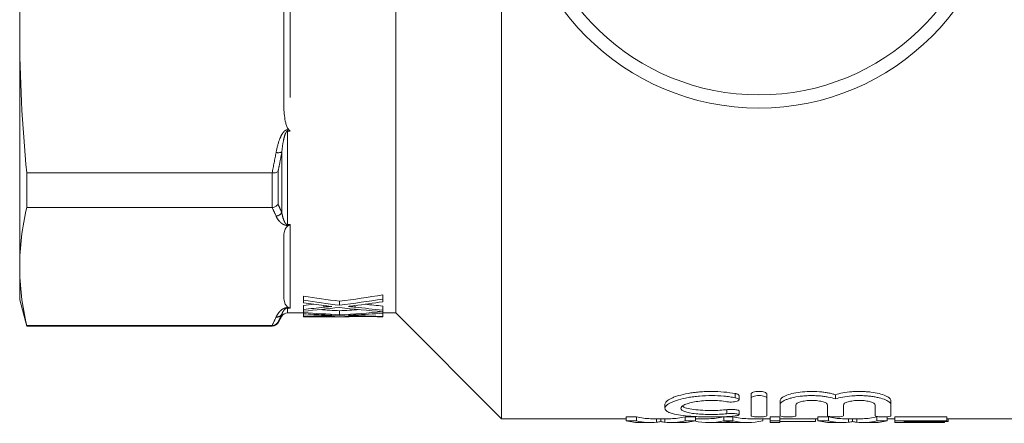
# Model space of a CAD drawing. Units: millimetres. Extents: x 175 to 231, y 89 to 257.
# Drawn here: x 175 to 213, y 90 to 105 of the extents above; entities that cross this region are included whole.
import ezdxf

# ---------------------------------------------------------------- set-up
doc = ezdxf.new("R2010")
doc.units = ezdxf.units.MM
doc.linetypes.add('PHANTOM', pattern=[12.7, 6.35, -1.27, 1.27, -1.27, 1.27, -1.27])

msp = doc.modelspace()

# ---------------------------------------------------------------- linework, layer by layer
at = {"color": 7, "linetype": 'Continuous', "lineweight": 15}
for p, q in [((189.656, 93.69), (189.656, 127.69)), ((175.406, 117.004), (175.406, 104.376)), ((193.656, 89.69), (193.656, 110.146)), ((185.406, 101.712), (185.406, 107.039)), ((175.406, 104.376), (175.406, 95.446)), ((175.674, 98.989), (184.965, 98.989)), ((175.674, 97.677), (175.674, 98.989)), ((184.965, 97.677), (175.674, 97.677)), ((185.406, 94.343), (185.406, 96.549)), ((175.406, 95.446), (175.406, 94.19)), ((189.156, 94.216), (189.156, 94.373)), ((175.406, 94.19), (175.674, 93.19)), ((186.156, 94.173), (186.156, 94.329)), ((186.156, 94.173), (186.156, 94.07)), ((186.156, 93.824), (186.156, 93.977)), ((187.52, 93.981), (187.52, 94.135)), ((189.156, 94.112), (189.156, 94.216)), ((185.55, 93.69), (186.156, 93.69)), ((186.156, 93.824), (186.156, 93.759)), ((186.156, 93.712), (186.156, 93.759)), ((186.156, 93.712), (186.156, 93.662)), ((186.156, 93.564), (186.156, 93.662)), ((186.927, 93.908), (186.927, 93.968)), ((186.927, 93.593), (186.927, 93.616)), ((187.52, 93.622), (187.52, 93.772)), ((188.107, 93.909), (188.107, 93.969)), ((188.107, 93.593), (188.107, 93.617)), ((189.156, 93.797), (189.156, 93.95)), ((189.156, 93.735), (189.156, 93.735)), ((189.156, 93.682), (189.156, 93.735)), ((189.156, 93.69), (189.656, 93.69)), ((189.156, 93.557), (189.156, 93.682)), ((189.16, 93.735), (189.16, 93.887)), ((189.656, 93.69), (193.656, 89.69)), ((185.19, 93.315), (185.334, 93.565)), ((186.156, 93.564), (186.156, 93.548)), ((186.156, 93.543), (186.156, 93.548)), ((186.156, 93.543), (186.156, 93.54)), ((186.156, 93.54), (186.804, 93.54)), ((187.885, 93.55), (187.885, 93.574)), ((188.807, 93.55), (187.885, 93.55)), ((189.156, 93.544), (189.156, 93.557)), ((175.674, 93.215), (184.965, 93.215)), ((175.674, 93.19), (175.674, 93.215)), ((175.674, 93.19), (184.973, 93.19)), ((203.106, 90.469), (203.106, 90.626)), ((203.706, 90.469), (203.706, 90.626)), ((202.65, 90.405), (202.65, 90.562)), ((203.106, 89.799), (203.106, 90.469)), ((203.706, 90.469), (203.706, 89.799)), ((204.206, 90.215), (204.206, 90.37)), ((206.306, 90.437), (206.306, 90.594)), ((208.406, 90.215), (208.406, 90.37)), ((199.845, 90.234), (199.845, 90.082)), ((202.65, 89.834), (202.65, 89.986)), ((204.206, 89.799), (204.206, 90.215)), ((204.806, 90.215), (204.806, 89.799)), ((206.006, 89.799), (206.006, 90.215)), ((206.606, 90.215), (206.606, 89.799)), ((207.806, 89.799), (207.806, 90.215)), ((208.406, 90.215), (208.406, 89.799)), ((193.656, 89.69), (198.372, 89.69)), ((198.372, 89.763), (198.765, 89.763)), ((198.372, 89.613), (198.372, 89.763)), ((198.765, 89.613), (198.372, 89.613)), ((198.765, 89.613), (198.765, 89.763)), ((198.948, 89.54), (199.299, 89.54)), ((199.299, 89.69), (200.07, 89.69)), ((199.53, 89.554), (199.53, 89.69)), ((199.685, 89.581), (199.685, 89.69)), ((199.838, 89.554), (199.838, 89.69)), ((200.07, 89.54), (200.445, 89.54)), ((200.605, 89.763), (200.998, 89.763)), ((200.605, 89.613), (200.605, 89.763)), ((200.998, 89.613), (200.605, 89.613)), ((200.998, 89.613), (200.998, 89.763)), ((200.998, 89.69), (201.507, 89.69)), ((201.507, 89.54), (201.842, 89.54)), ((202.563, 89.542), (201.922, 89.542)), ((202.074, 89.763), (202.412, 89.763)), ((202.074, 89.613), (202.074, 89.763)), ((202.412, 89.613), (202.074, 89.613)), ((202.412, 89.613), (202.412, 89.763)), ((202.643, 89.54), (202.979, 89.54)), ((202.979, 89.69), (203.836, 89.69)), ((203.546, 89.613), (203.546, 89.69)), ((203.836, 89.763), (204.195, 89.763)), ((203.836, 89.613), (203.836, 89.763)), ((204.195, 89.613), (203.836, 89.613)), ((203.836, 89.613), (203.836, 89.54)), ((203.836, 89.54), (204.195, 89.54)), ((204.195, 89.613), (204.195, 89.763)), ((204.195, 89.69), (205.641, 89.69)), ((204.195, 89.54), (204.195, 89.613)), ((205.541, 89.583), (204.195, 89.583)), ((205.541, 89.583), (205.541, 89.69)), ((205.641, 89.763), (206.034, 89.763)), ((205.641, 89.613), (205.641, 89.763)), ((206.034, 89.613), (205.641, 89.613)), ((206.034, 89.613), (206.034, 89.763)), ((206.217, 89.54), (206.568, 89.54)), ((206.568, 89.69), (207.339, 89.69)), ((206.799, 89.554), (206.799, 89.69)), ((206.954, 89.581), (206.954, 89.69)), ((207.107, 89.554), (207.107, 89.69)), ((207.339, 89.54), (207.714, 89.54)), ((207.874, 89.613), (207.874, 89.763)), ((208.267, 89.613), (207.874, 89.613)), ((208.267, 89.613), (208.267, 89.763)), ((208.267, 89.69), (208.547, 89.69)), ((208.547, 89.763), (210.521, 89.763)), ((208.547, 89.613), (208.547, 89.763)), ((210.521, 89.613), (208.547, 89.613)), ((208.547, 89.613), (208.547, 89.54)), ((208.547, 89.54), (210.432, 89.54)), ((208.906, 89.583), (210.521, 89.583)), ((208.906, 89.542), (208.906, 89.583)), ((210.432, 89.542), (208.906, 89.542)), ((210.432, 89.542), (210.432, 89.583)), ((210.432, 89.54), (210.432, 89.542)), ((210.521, 89.613), (210.521, 89.763)), ((210.521, 89.69), (215.406, 89.69)), ((210.521, 89.583), (210.521, 89.613)), ((210.566, 89.583), (210.521, 89.583)), ((210.566, 89.583), (210.566, 89.69))]:
    msp.add_line(p, q, dxfattribs=at)
at = {"color": 8, "linetype": 'PHANTOM', "lineweight": 0}
for p, q in [((185.656, 108.187), (185.656, 100.57)), ((185.55, 100.623), (185.596, 100.623)), ((185.55, 100.57), (185.55, 100.623)), ((185.55, 100.57), (185.55, 97.031)), ((185.656, 100.57), (185.55, 100.57)), ((185.334, 97.492), (185.334, 99.778)), ((184.973, 97.678), (184.973, 98.988)), ((185.19, 99.04), (185.19, 97.799)), ((185.55, 97.031), (185.656, 97.031)), ((185.55, 97.031), (185.55, 97)), ((185.596, 97), (185.55, 97)), ((185.656, 97.031), (185.656, 93.875)), ((185.334, 93.565), (185.334, 93.641)), ((185.55, 93.892), (185.596, 93.892)), ((185.55, 93.875), (185.55, 93.892)), ((185.55, 93.875), (185.55, 93.69)), ((185.656, 93.875), (185.55, 93.875)), ((185.19, 93.337), (185.19, 93.315)), ((184.973, 93.19), (184.973, 93.215)), ((202.506, 90.483), (202.506, 90.64)), ((202.194, 89.878), (202.194, 90.031))]:
    msp.add_line(p, q, dxfattribs=at)
at = {"color": 7, "linetype": 'Continuous', "lineweight": 15}
msp.add_circle((203.406, 110.69), 9.25, dxfattribs=at)
for centre, radius, start, end in [((203.406, 110.69), 8.75, 182.4563, 357.5437), ((185.55, 93.44), 0.25, 90, 150), ((184.973, 93.44), 0.25, 270, 330)]:
    msp.add_arc(centre, radius, start, end, dxfattribs=at)
at = {"color": 8, "linetype": 'PHANTOM', "lineweight": 0}
for centre, radius, start, end in [((185.199, 100.129), 0.376, 257.4321, 291.0323), ((185.1, 97.626), 0.269, 273.6139, 330.1356), ((185.138, 93.766), 0.232, 264.863, 327.5345)]:
    msp.add_arc(centre, radius, start, end, dxfattribs=at)
at = {"color": 7, "linetype": 'Continuous', "lineweight": 15}
for centre, major_axis, ratio, start_param, end_param in [((180.544, 110.69), (30.697, 0), 0.553801, 4.941626, 4.996749), ((194.521, 110.69), (30.809, 0), 0.551785, 4.437445, 4.483152), ((194.521, 110.69), (31.081, 0), 0.551785, 4.439911, 4.485193), ((193.826, 110.69), (31.087, 0), 0.551671, 4.463087, 4.48868), ((180.539, 110.69), (30.72, 0), 0.55339, 4.896257, 4.909016), ((180.544, 110.69), (30.968, 0), 0.553801, 4.939585, 4.994193), ((181.23, 110.69), (30.95, 0), 0.554122, 4.935703, 4.971357), ((194.523, 110.69), (30.822, 0), 0.551546, 4.515425, 4.537359), ((180.539, 110.69), (30.991, 0), 0.55339, 4.894631, 4.919991), ((181.225, 110.69), (30.969, 0), 0.553785, 4.872298, 4.916877), ((190.547, 110.69), (31.081, 0), 0.551785, 4.570627, 4.614819), ((189.852, 110.69), (31.087, 0), 0.551671, 4.593211, 4.618234), ((190.547, 110.69), (30.809, 0), 0.551785, 4.589687, 4.613955), ((193.863, 110.69), (31.269, 0), 0.548473, 4.507901, 4.561417), ((184.503, 110.69), (30.697, 0), 0.553801, 4.810823, 4.835049), ((184.503, 110.69), (30.968, 0), 0.553801, 4.809959, 4.863218), ((185.187, 110.69), (30.95, 0), 0.554122, 4.806157, 4.840995), ((194.523, 110.69), (31.094, 0), 0.551546, 4.504536, 4.538906), ((189.19, 110.69), (0, 17), 0.011481, 2.966563, 2.989278), ((189.19, 110.69), (0, 17.15), 0.011481, 2.968109, 2.990621), ((184.501, 110.69), (30.991, 0), 0.55339, 4.765818, 4.790752), ((185.184, 110.69), (30.969, 0), 0.553785, 4.743791, 4.787694), ((186.804, 110.69), (32.123, 0), 0.533889, 4.692204, 4.746035), ((189.854, 110.69), (31.102, 0), 0.551409, 4.637084, 4.689961), ((190.549, 110.69), (31.094, 0), 0.551546, 4.63378, 4.667591), ((198.948, 110.69), (0, 21.15), 0.329127, 3.058756, 3.141593), ((199.299, 110.69), (0, 21), 0.304919, 3.058163, 3.141593), ((199.299, 110.69), (0, 21.15), 0.304919, 3.058756, 3.177469), ((200.07, 110.69), (0, 21.15), 0.305757, 3.105717, 3.22443), ((200.07, 110.69), (0, 21), 0.305757, 3.141593, 3.225023), ((200.445, 110.69), (0, 21.15), 0.315905, 3.141593, 3.22443), ((201.507, 110.69), (0, 21.15), 0.323918, 3.06307, 3.22443), ((201.507, 110.69), (0, 21), 0.323918, 3.141593, 3.225023), ((201.842, 110.69), (0, 21.15), 0.297455, 3.141593, 3.17445), ((202.979, 110.69), (0, 21), 0.323918, 3.058163, 3.141593), ((202.979, 110.69), (0, 21.15), 0.323918, 3.058756, 3.22443), ((202.643, 110.69), (0, 21.15), 0.29771, 3.110891, 3.141593), ((206.217, 110.69), (0, 21.15), 0.329127, 3.058756, 3.141593), ((206.568, 110.69), (0, 21), 0.304919, 3.058163, 3.141593), ((206.568, 110.69), (0, 21.15), 0.304919, 3.058756, 3.177469), ((207.339, 110.69), (0, 21.15), 0.305757, 3.105717, 3.22443), ((207.339, 110.69), (0, 21), 0.305757, 3.141593, 3.225023), ((207.714, 110.69), (0, 21.15), 0.315905, 3.141593, 3.22443)]:
    msp.add_ellipse(centre, major_axis=major_axis, ratio=ratio, start_param=start_param, end_param=end_param, dxfattribs=at)
for points in [[(175.674, 109.763), (175.5, 107.967), (175.406, 106.171), (175.406, 104.376)], [(175.406, 104.376), (175.406, 102.58), (175.5, 100.784), (175.674, 98.989)], [(185.596, 100.623), (185.616, 100.604), (185.636, 100.586), (185.656, 100.57)], [(184.973, 98.988), (184.97, 98.989), (184.967, 98.989), (184.965, 98.989)], [(175.674, 97.677), (175.5, 96.934), (175.406, 96.19), (175.406, 95.446)], [(184.965, 97.677), (184.967, 97.677), (184.97, 97.677), (184.973, 97.678)], [(185.596, 97), (185.616, 97.008), (185.636, 97.018), (185.656, 97.031)], [(175.406, 95.446), (175.406, 94.702), (175.5, 93.958), (175.674, 93.215)], [(185.596, 93.892), (185.616, 93.884), (185.636, 93.878), (185.656, 93.875)], [(184.973, 93.215), (184.97, 93.215), (184.967, 93.215), (184.965, 93.215)]]:
    msp.add_open_spline(points, degree=3, dxfattribs=at)
for points, knots in [([(185.596, 100.623), (185.578, 100.64), (185.565, 100.66), (185.541, 100.702), (185.531, 100.723), (185.505, 100.789), (185.492, 100.835), (185.458, 100.971), (185.444, 101.063), (185.412, 101.339), (185.406, 101.526), (185.406, 101.712)], [0, 0, 0, 0, 0.0625, 0.0625, 0.125, 0.125, 0.25, 0.25, 0.5, 0.5, 1, 1, 1, 1]), ([(184.973, 98.988), (185.017, 98.985), (185.061, 98.988), (185.136, 99.006), (185.168, 99.021), (185.19, 99.04)], [0, 0, 0, 0, 0.5, 0.5, 1, 1, 1, 1]), ([(184.973, 97.678), (185.017, 97.681), (185.061, 97.694), (185.136, 97.736), (185.168, 97.766), (185.19, 97.799)], [0, 0, 0, 0, 0.5, 0.5, 1, 1, 1, 1]), ([(185.406, 96.549), (185.406, 96.626), (185.412, 96.704), (185.444, 96.819), (185.459, 96.857), (185.492, 96.913), (185.506, 96.932), (185.532, 96.959), (185.542, 96.968), (185.565, 96.985), (185.578, 96.993), (185.596, 97)], [0, 0, 0, 0, 0.5, 0.5, 0.75, 0.75, 0.875, 0.875, 0.9375, 0.9375, 1, 1, 1, 1]), ([(185.596, 93.892), (185.578, 93.899), (185.565, 93.907), (185.541, 93.924), (185.531, 93.933), (185.505, 93.96), (185.492, 93.979), (185.458, 94.036), (185.444, 94.074), (185.412, 94.188), (185.406, 94.266), (185.406, 94.343)], [0, 0, 0, 0, 0.0625, 0.0625, 0.125, 0.125, 0.25, 0.25, 0.5, 0.5, 1, 1, 1, 1]), ([(187.222, 93.932), (187.216, 93.932), (187.209, 93.932), (187.196, 93.932), (187.189, 93.932), (187.17, 93.931), (187.157, 93.931), (187.119, 93.928), (187.094, 93.926), (187.021, 93.919), (186.974, 93.914), (186.927, 93.908)], [0, 0, 0, 0, 0.0625, 0.0625, 0.125, 0.125, 0.25, 0.25, 0.5, 0.5, 1, 1, 1, 1]), ([(186.929, 93.967), (186.978, 93.961), (187.027, 93.955), (187.076, 93.949), (187.1, 93.946), (187.125, 93.943), (187.149, 93.94), (187.173, 93.937), (187.198, 93.934), (187.222, 93.932)], [0, 0, 0, 0, 0.0003359724, 0.0003359724, 0.0003359724, 0.0005039596, 0.0005039596, 0.0005039596, 0.0006719473, 0.0006719473, 0.0006719473, 0.0006719473]), ([(186.929, 93.616), (186.978, 93.613), (187.027, 93.611), (187.076, 93.609), (187.1, 93.607), (187.125, 93.606), (187.149, 93.605), (187.173, 93.604), (187.198, 93.603), (187.222, 93.602)], [0, 0, 0, 0, 0.0003343685, 0.0003343685, 0.0003343685, 0.0005015538, 0.0005015538, 0.0005015538, 0.0006687395, 0.0006687395, 0.0006687395, 0.0006687395]), ([(187.861, 93.938), (187.88, 93.941), (187.898, 93.943), (187.917, 93.945), (187.935, 93.947), (187.954, 93.95), (187.973, 93.952), (188.01, 93.957), (188.047, 93.961), (188.085, 93.966)], [0, 0, 0, 0, 0.000128364, 0.000128364, 0.000128364, 0.000256729, 0.000256729, 0.000256729, 0.0005134707, 0.0005134707, 0.0005134707, 0.0005134707]), ([(188.107, 93.909), (188.087, 93.912), (188.066, 93.914), (188.045, 93.916), (188.025, 93.919), (188.005, 93.921), (187.984, 93.924), (187.964, 93.926), (187.943, 93.928), (187.922, 93.931), (187.902, 93.933), (187.881, 93.936), (187.861, 93.938)], [0, 0, 0, 0, 0.0001411698, 0.0001411698, 0.0001411698, 0.0002823122, 0.0002823122, 0.0002823122, 0.0004234893, 0.0004234893, 0.0004234893, 0.0005646646, 0.0005646646, 0.0005646646, 0.0005646646]), ([(187.861, 93.604), (187.88, 93.605), (187.898, 93.606), (187.917, 93.607), (187.945, 93.608), (187.973, 93.61), (188.001, 93.611), (188.029, 93.612), (188.057, 93.614), (188.085, 93.615)], [0, 0, 0, 0, 0.0001277467, 0.0001277467, 0.0001277467, 0.0003193738, 0.0003193738, 0.0003193738, 0.0005109996, 0.0005109996, 0.0005109996, 0.0005109996]), ([(188.107, 93.593), (188.066, 93.595), (188.025, 93.597), (187.984, 93.598), (187.964, 93.599), (187.943, 93.6), (187.922, 93.601), (187.902, 93.602), (187.881, 93.603), (187.861, 93.604)], [0, 0, 0, 0, 0.000281034, 0.000281034, 0.000281034, 0.0004215614, 0.0004215614, 0.0004215614, 0.0005620871, 0.0005620871, 0.0005620871, 0.0005620871]), ([(184.973, 93.215), (185.017, 93.214), (185.061, 93.226), (185.136, 93.269), (185.168, 93.3), (185.19, 93.337)], [0, 0, 0, 0, 0.5, 0.5, 1, 1, 1, 1]), ([(187.222, 93.602), (187.216, 93.602), (187.209, 93.602), (187.196, 93.602), (187.189, 93.602), (187.17, 93.601), (187.157, 93.601), (187.119, 93.6), (187.094, 93.599), (187.021, 93.597), (186.974, 93.595), (186.927, 93.593)], [0, 0, 0, 0, 0.0625, 0.0625, 0.125, 0.125, 0.25, 0.25, 0.5, 0.5, 1, 1, 1, 1]), ([(202.506, 90.64), (202.374, 90.665), (202.232, 90.685), (201.93, 90.713), (201.776, 90.721), (201.541, 90.722), (201.461, 90.72), (201.306, 90.714), (201.23, 90.709), (201.079, 90.697), (201.004, 90.689), (200.859, 90.67), (200.79, 90.659), (200.589, 90.623), (200.465, 90.594), (200.303, 90.545), (200.252, 90.529), (200.16, 90.494), (200.117, 90.475), (200.002, 90.42), (199.944, 90.383), (199.865, 90.307), (199.845, 90.27), (199.845, 90.234)], [0, 0, 0, 0, 0.125, 0.125, 0.25, 0.25, 0.3125, 0.3125, 0.375, 0.375, 0.4375, 0.4375, 0.5, 0.5, 0.625, 0.625, 0.6875, 0.6875, 0.75, 0.75, 0.875, 0.875, 1, 1, 1, 1]), ([(202.646, 90.562), (202.646, 90.569), (202.646, 90.586), (202.604, 90.613), (202.549, 90.631), (202.513, 90.638), (202.506, 90.64)], [0, 0, 0, 0, 0.234431, 0.581659, 0.923752, 1, 1, 1, 1]), ([(203.706, 90.626), (203.706, 90.65), (203.675, 90.674), (203.566, 90.71), (203.487, 90.721), (203.326, 90.721), (203.246, 90.71), (203.137, 90.674), (203.106, 90.65), (203.106, 90.626)], [0, 0, 0, 0, 0.25, 0.25, 0.5, 0.5, 0.75, 0.75, 1, 1, 1, 1]), ([(206.306, 90.594), (206.267, 90.607), (206.224, 90.62), (206.131, 90.644), (206.082, 90.655), (205.978, 90.675), (205.924, 90.684), (205.812, 90.699), (205.753, 90.705), (205.574, 90.719), (205.452, 90.723), (205.205, 90.718), (205.085, 90.709), (204.856, 90.68), (204.751, 90.661), (204.561, 90.614), (204.48, 90.587), (204.346, 90.528), (204.294, 90.497), (204.224, 90.433), (204.206, 90.401), (204.206, 90.37)], [0, 0, 0, 0, 0.0625, 0.0625, 0.125, 0.125, 0.1875, 0.1875, 0.25, 0.25, 0.375, 0.375, 0.5, 0.5, 0.625, 0.625, 0.75, 0.75, 0.875, 0.875, 1, 1, 1, 1]), ([(208.406, 90.37), (208.406, 90.385), (208.402, 90.401), (208.384, 90.433), (208.371, 90.449), (208.319, 90.496), (208.267, 90.528), (208.133, 90.587), (208.052, 90.613), (207.863, 90.661), (207.757, 90.68), (207.587, 90.702), (207.527, 90.708), (207.408, 90.716), (207.347, 90.719), (207.225, 90.722), (207.163, 90.722), (207.04, 90.718), (206.979, 90.715), (206.801, 90.701), (206.686, 90.685), (206.479, 90.645), (206.385, 90.621), (206.306, 90.594)], [0, 0, 0, 0, 0.0625, 0.0625, 0.125, 0.125, 0.25, 0.25, 0.375, 0.375, 0.5, 0.5, 0.5625, 0.5625, 0.625, 0.625, 0.6875, 0.6875, 0.75, 0.75, 0.875, 0.875, 1, 1, 1, 1]), ([(202.506, 89.792), (202.372, 89.779), (202.23, 89.77), (202.005, 89.761), (201.927, 89.758), (201.773, 89.755), (201.695, 89.754), (201.462, 89.754), (201.304, 89.756), (201.079, 89.765), (201.005, 89.768), (200.86, 89.777), (200.789, 89.783), (200.587, 89.801), (200.464, 89.816), (200.244, 89.853), (200.151, 89.875), (200.036, 89.912), (200.002, 89.926), (199.944, 89.954), (199.92, 89.968), (199.863, 90.014), (199.844, 90.048), (199.845, 90.101), (199.851, 90.119), (199.872, 90.155), (199.887, 90.174), (199.947, 90.23), (200.006, 90.267), (200.121, 90.321), (200.164, 90.339), (200.257, 90.374), (200.307, 90.39), (200.469, 90.438), (200.593, 90.467), (200.793, 90.502), (200.862, 90.513), (201.006, 90.531), (201.081, 90.539), (201.307, 90.558), (201.461, 90.564), (201.776, 90.563), (201.93, 90.555), (202.154, 90.535), (202.228, 90.526), (202.371, 90.506), (202.44, 90.495), (202.506, 90.483)], [0, 0, 0, 0, 0.0625, 0.0625, 0.09375, 0.09375, 0.125, 0.125, 0.1875, 0.1875, 0.21875, 0.21875, 0.25, 0.25, 0.3125, 0.3125, 0.375, 0.375, 0.40625, 0.40625, 0.4375, 0.4375, 0.5, 0.5, 0.53125, 0.53125, 0.5625, 0.5625, 0.625, 0.625, 0.65625, 0.65625, 0.6875, 0.6875, 0.75, 0.75, 0.78125, 0.78125, 0.8125, 0.8125, 0.875, 0.875, 0.9375, 0.9375, 0.96875, 0.96875, 1, 1, 1, 1]), ([(202.194, 90.331), (202.106, 90.347), (202.013, 90.358), (201.817, 90.375), (201.714, 90.379), (201.51, 90.38), (201.406, 90.376), (201.208, 90.362), (201.112, 90.35), (200.936, 90.322), (200.855, 90.305), (200.712, 90.266), (200.651, 90.245), (200.55, 90.199), (200.511, 90.176), (200.459, 90.129), (200.445, 90.105), (200.444, 90.059), (200.457, 90.036), (200.508, 89.994), (200.546, 89.975), (200.646, 89.939), (200.708, 89.924), (200.851, 89.896), (200.933, 89.885), (201.109, 89.867), (201.206, 89.86), (201.404, 89.851), (201.506, 89.848), (201.712, 89.849), (201.813, 89.851), (202.011, 89.861), (202.106, 89.869), (202.194, 89.878)], [0, 0, 0, 0, 0.0625, 0.0625, 0.125, 0.125, 0.1875, 0.1875, 0.25, 0.25, 0.3125, 0.3125, 0.375, 0.375, 0.4375, 0.4375, 0.5, 0.5, 0.5625, 0.5625, 0.625, 0.625, 0.6875, 0.6875, 0.75, 0.75, 0.8125, 0.8125, 0.875, 0.875, 0.9375, 0.9375, 1, 1, 1, 1]), ([(202.506, 90.483), (202.574, 90.47), (202.622, 90.449), (202.66, 90.405), (202.648, 90.381), (202.57, 90.342), (202.503, 90.327), (202.348, 90.316), (202.262, 90.32), (202.194, 90.331)], [0, 0, 0, 0, 0.25, 0.25, 0.5, 0.5, 0.75, 0.75, 1, 1, 1, 1]), ([(203.106, 90.469), (203.106, 90.493), (203.137, 90.517), (203.219, 90.544), (203.252, 90.551), (203.325, 90.561), (203.366, 90.564), (203.446, 90.564), (203.486, 90.561), (203.56, 90.551), (203.593, 90.544), (203.676, 90.517), (203.706, 90.493), (203.706, 90.469)], [0, 0, 0, 0, 0.25, 0.25, 0.375, 0.375, 0.5, 0.5, 0.625, 0.625, 0.75, 0.75, 1, 1, 1, 1]), ([(204.206, 90.215), (204.206, 90.246), (204.224, 90.277), (204.276, 90.325), (204.298, 90.34), (204.349, 90.371), (204.378, 90.386), (204.445, 90.415), (204.483, 90.429), (204.564, 90.456), (204.608, 90.469), (204.748, 90.503), (204.856, 90.523), (205.025, 90.544), (205.084, 90.55), (205.204, 90.559), (205.265, 90.561), (205.387, 90.564), (205.449, 90.564), (205.571, 90.56), (205.633, 90.557), (205.752, 90.548), (205.81, 90.542), (205.922, 90.527), (205.977, 90.518), (206.133, 90.488), (206.226, 90.464), (206.306, 90.437)], [0, 0, 0, 0, 0.125, 0.125, 0.1875, 0.1875, 0.25, 0.25, 0.3125, 0.3125, 0.375, 0.375, 0.5, 0.5, 0.5625, 0.5625, 0.625, 0.625, 0.6875, 0.6875, 0.75, 0.75, 0.8125, 0.8125, 0.875, 0.875, 1, 1, 1, 1]), ([(206.006, 90.215), (206.006, 90.235), (205.991, 90.255), (205.932, 90.294), (205.889, 90.313), (205.779, 90.344), (205.712, 90.357), (205.567, 90.375), (205.486, 90.38), (205.327, 90.38), (205.247, 90.375), (205.1, 90.357), (205.034, 90.344), (204.923, 90.313), (204.88, 90.294), (204.821, 90.255), (204.806, 90.235), (204.806, 90.215)], [0, 0, 0, 0, 0.125, 0.125, 0.25, 0.25, 0.375, 0.375, 0.5, 0.5, 0.625, 0.625, 0.75, 0.75, 0.875, 0.875, 1, 1, 1, 1]), ([(206.306, 90.437), (206.386, 90.464), (206.478, 90.488), (206.686, 90.528), (206.799, 90.543), (206.978, 90.557), (207.039, 90.56), (207.161, 90.564), (207.223, 90.564), (207.345, 90.561), (207.407, 90.559), (207.526, 90.55), (207.585, 90.544), (207.698, 90.53), (207.754, 90.522), (207.859, 90.503), (207.909, 90.492), (208.05, 90.457), (208.133, 90.43), (208.266, 90.372), (208.319, 90.341), (208.388, 90.278), (208.406, 90.246), (208.406, 90.215)], [0, 0, 0, 0, 0.125, 0.125, 0.25, 0.25, 0.3125, 0.3125, 0.375, 0.375, 0.4375, 0.4375, 0.5, 0.5, 0.5625, 0.5625, 0.625, 0.625, 0.75, 0.75, 0.875, 0.875, 1, 1, 1, 1]), ([(207.806, 90.215), (207.806, 90.235), (207.791, 90.255), (207.732, 90.294), (207.689, 90.313), (207.579, 90.344), (207.512, 90.357), (207.367, 90.375), (207.286, 90.38), (207.127, 90.38), (207.047, 90.375), (206.9, 90.357), (206.834, 90.344), (206.723, 90.313), (206.68, 90.294), (206.621, 90.255), (206.606, 90.235), (206.606, 90.215)], [0, 0, 0, 0, 0.125, 0.125, 0.25, 0.25, 0.375, 0.375, 0.5, 0.5, 0.625, 0.625, 0.75, 0.75, 0.875, 0.875, 1, 1, 1, 1]), ([(202.194, 90.031), (202.11, 90.023), (201.913, 90.005), (201.557, 89.997), (201.176, 90.01), (200.845, 90.046), (200.606, 90.096), (200.538, 90.141), (200.509, 90.159)], [0, 0, 0, 0, 0.13478, 0.318102, 0.50019, 0.68236, 0.865908, 1, 1, 1, 1]), ([(202.646, 89.986), (202.646, 89.99), (202.646, 90), (202.606, 90.015), (202.536, 90.028), (202.444, 90.037), (202.343, 90.04), (202.257, 90.037), (202.211, 90.033), (202.194, 90.031)], [0, 0, 0, 0, 0.110935, 0.273694, 0.435787, 0.595806, 0.75331, 0.909169, 1, 1, 1, 1]), ([(202.194, 89.878), (202.228, 89.882), (202.265, 89.885), (202.343, 89.887), (202.384, 89.887), (202.498, 89.881), (202.566, 89.872), (202.647, 89.849), (202.66, 89.834), (202.623, 89.809), (202.574, 89.799), (202.506, 89.792)], [0, 0, 0, 0, 0.125, 0.125, 0.25, 0.25, 0.5, 0.5, 0.75, 0.75, 1, 1, 1, 1]), ([(199.685, 89.581), (199.662, 89.576), (199.638, 89.57), (199.586, 89.561), (199.558, 89.557), (199.53, 89.554)], [0, 0, 0, 0, 0.5, 0.5, 1, 1, 1, 1]), ([(199.838, 89.554), (199.81, 89.557), (199.782, 89.561), (199.731, 89.57), (199.708, 89.576), (199.685, 89.581)], [0, 0, 0, 0, 0.5, 0.5, 1, 1, 1, 1]), ([(202.049, 89.551), (202.065, 89.553), (202.081, 89.555), (202.098, 89.557), (202.122, 89.561), (202.146, 89.564), (202.17, 89.569), (202.194, 89.573), (202.218, 89.578), (202.243, 89.583)], [0, 0, 0, 0, 0.000340069, 0.000340069, 0.000340069, 0.000850237, 0.000850237, 0.000850237, 0.001360468, 0.001360468, 0.001360468, 0.001360468]), ([(202.243, 89.583), (202.276, 89.575), (202.311, 89.569), (202.345, 89.564), (202.363, 89.561), (202.38, 89.558), (202.398, 89.556), (202.415, 89.554), (202.432, 89.552), (202.449, 89.55)], [0, 0, 0, 0, 0.000727631, 0.000727631, 0.000727631, 0.001091533, 0.001091533, 0.001091533, 0.001455455, 0.001455455, 0.001455455, 0.001455455]), ([(203.706, 89.799), (203.706, 89.787), (203.674, 89.775), (203.564, 89.759), (203.485, 89.754), (203.367, 89.754), (203.327, 89.755), (203.255, 89.759), (203.221, 89.763), (203.138, 89.775), (203.106, 89.787), (203.106, 89.799)], [0, 0, 0, 0, 0.25, 0.25, 0.5, 0.5, 0.625, 0.625, 0.75, 0.75, 1, 1, 1, 1]), ([(204.806, 89.799), (204.806, 89.787), (204.774, 89.775), (204.664, 89.759), (204.585, 89.754), (204.467, 89.754), (204.427, 89.755), (204.355, 89.759), (204.321, 89.763), (204.238, 89.775), (204.206, 89.787), (204.206, 89.799)], [0, 0, 0, 0, 0.25, 0.25, 0.5, 0.5, 0.625, 0.625, 0.75, 0.75, 1, 1, 1, 1]), ([(206.606, 89.799), (206.606, 89.787), (206.574, 89.775), (206.464, 89.759), (206.385, 89.754), (206.267, 89.754), (206.227, 89.755), (206.155, 89.759), (206.121, 89.763), (206.038, 89.775), (206.006, 89.787), (206.006, 89.799)], [0, 0, 0, 0, 0.25, 0.25, 0.5, 0.5, 0.625, 0.625, 0.75, 0.75, 1, 1, 1, 1]), ([(206.954, 89.581), (206.931, 89.576), (206.907, 89.57), (206.855, 89.561), (206.827, 89.557), (206.799, 89.554)], [0, 0, 0, 0, 0.5, 0.5, 1, 1, 1, 1]), ([(207.107, 89.554), (207.079, 89.557), (207.051, 89.561), (207, 89.57), (206.977, 89.576), (206.954, 89.581)], [0, 0, 0, 0, 0.5, 0.5, 1, 1, 1, 1]), ([(208.406, 89.799), (208.406, 89.787), (208.374, 89.775), (208.264, 89.759), (208.185, 89.754), (208.067, 89.754), (208.027, 89.755), (207.955, 89.759), (207.921, 89.763), (207.838, 89.775), (207.806, 89.787), (207.806, 89.799)], [0, 0, 0, 0, 0.25, 0.25, 0.5, 0.5, 0.625, 0.625, 0.75, 0.75, 1, 1, 1, 1])]:
    msp.add_open_spline(points, degree=3, knots=knots, dxfattribs=at)
at = {"color": 8, "linetype": 'PHANTOM', "lineweight": 0}
for points, knots in [([(185.55, 100.623), (185.528, 100.623), (185.505, 100.617), (185.466, 100.597), (185.448, 100.584), (185.4, 100.54), (185.375, 100.505), (185.307, 100.399), (185.274, 100.321), (185.186, 100.087), (185.147, 99.925), (185.117, 99.762)], [0, 0, 0, 0, 0.0625, 0.0625, 0.125, 0.125, 0.25, 0.25, 0.5, 0.5, 1, 1, 1, 1]), ([(185.334, 99.778), (185.348, 99.915), (185.366, 100.052), (185.405, 100.257), (185.42, 100.326), (185.451, 100.427), (185.462, 100.46), (185.485, 100.508), (185.493, 100.524), (185.509, 100.546), (185.516, 100.553), (185.531, 100.565), (185.54, 100.57), (185.55, 100.57)], [0, 0, 0, 0, 0.5, 0.5, 0.75, 0.75, 0.875, 0.875, 0.9375, 0.9375, 0.96875, 0.96875, 1, 1, 1, 1]), ([(185.334, 99.778), (185.306, 99.626), (185.277, 99.475), (185.247, 99.324), (185.228, 99.229), (185.209, 99.135), (185.19, 99.04)], [0, 0, 0, 0, 0.001000026, 0.001000026, 0.001000026, 0.001624662, 0.001624662, 0.001624662, 0.001624662]), ([(185.19, 97.799), (185.221, 97.736), (185.251, 97.673), (185.281, 97.61), (185.299, 97.571), (185.317, 97.531), (185.334, 97.492)], [0, 0, 0, 0, 0.001000025, 0.001000025, 0.001000025, 0.001624663, 0.001624663, 0.001624663, 0.001624663]), ([(185.117, 97.357), (185.147, 97.289), (185.187, 97.222), (185.274, 97.125), (185.307, 97.094), (185.374, 97.049), (185.4, 97.035), (185.464, 97.011), (185.505, 97), (185.55, 97)], [0, 0, 0, 0, 0.5, 0.5, 0.75, 0.75, 0.875, 0.875, 1, 1, 1, 1]), ([(185.55, 97.031), (185.54, 97.031), (185.531, 97.033), (185.516, 97.04), (185.509, 97.044), (185.493, 97.056), (185.485, 97.065), (185.462, 97.093), (185.45, 97.112), (185.42, 97.17), (185.405, 97.209), (185.366, 97.329), (185.348, 97.41), (185.334, 97.492)], [0, 0, 0, 0, 0.03125, 0.03125, 0.0625, 0.0625, 0.125, 0.125, 0.25, 0.25, 0.5, 0.5, 1, 1, 1, 1]), ([(185.55, 93.892), (185.528, 93.892), (185.505, 93.889), (185.466, 93.881), (185.448, 93.875), (185.4, 93.857), (185.375, 93.843), (185.307, 93.799), (185.274, 93.767), (185.186, 93.669), (185.147, 93.603), (185.117, 93.535)], [0, 0, 0, 0, 0.0625, 0.0625, 0.125, 0.125, 0.25, 0.25, 0.5, 0.5, 1, 1, 1, 1]), ([(185.334, 93.641), (185.306, 93.579), (185.277, 93.516), (185.247, 93.454), (185.228, 93.415), (185.209, 93.376), (185.19, 93.337)], [0, 0, 0, 0, 0.001000026, 0.001000026, 0.001000026, 0.001624662, 0.001624662, 0.001624662, 0.001624662]), ([(185.334, 93.641), (185.348, 93.68), (185.366, 93.72), (185.405, 93.781), (185.42, 93.801), (185.451, 93.832), (185.462, 93.842), (185.485, 93.856), (185.493, 93.861), (185.509, 93.868), (185.516, 93.87), (185.531, 93.874), (185.54, 93.875), (185.55, 93.875)], [0, 0, 0, 0, 0.5, 0.5, 0.75, 0.75, 0.875, 0.875, 0.9375, 0.9375, 0.96875, 0.96875, 1, 1, 1, 1])]:
    msp.add_open_spline(points, degree=3, knots=knots, dxfattribs=at)
for points in [[(184.965, 98.989), (185.019, 99.246), (185.07, 99.504), (185.117, 99.762)], [(185.117, 97.357), (185.07, 97.464), (185.019, 97.571), (184.965, 97.677)], [(184.965, 93.215), (185.019, 93.321), (185.07, 93.428), (185.117, 93.535)]]:
    msp.add_open_spline(points, degree=3, dxfattribs=at)

doc.saveas('drawing.dxf')
